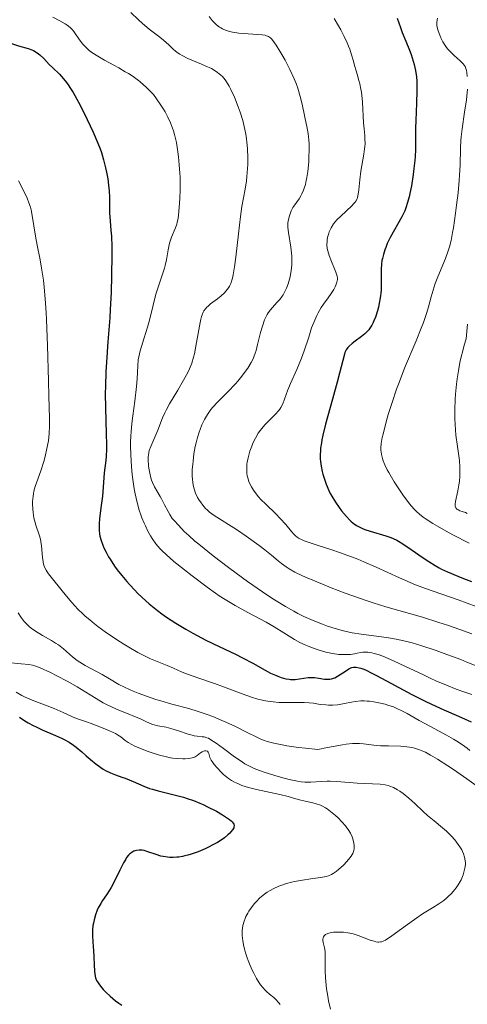
# Model space of a CAD drawing. Units: metres. Extents: x 680928 to 685461, y 4755873 to 4758961.
# Drawn here: x 683089 to 683158, y 4756789 to 4756942 of the extents above; entities that cross this region are included whole.
import ezdxf

# ---------------------------------------------------------------- set-up
doc = ezdxf.new("R2010")
doc.units = ezdxf.units.M
doc.header["$MEASUREMENT"] = 0
for name, color, linetype, lineweight in [('Carátula', 7, 'Continuous', 0), ('Elementos auxiliares', 7, 'Continuous', 0), ('Relieve y altimetría', 7, 'Continuous', 0)]:
    doc.layers.add(name, color=color, linetype=linetype, lineweight=lineweight)

msp = doc.modelspace()

# ---------------------------------------------------------------- linework, layer by layer
at = {"layer": 'Carátula', "color": 7, "linetype": 'Continuous', "lineweight": 0}
msp.add_3dface([(681007.78, 4755872.71), (685461.18, 4755992.13), (685381.56, 4758961.08), (680928.16, 4758841.65)], dxfattribs=at)
at = {"layer": 'Elementos auxiliares', "color": 250, "linetype": 'Continuous', "lineweight": 0}
msp.add_3dface([(681881.45, 4756289.9), (685281.34, 4756381.07), (685218.7, 4758694.51), (681819.94, 4758603.33)], dxfattribs=at)
at = {"layer": 'Relieve y altimetría', "color": 36, "linetype": 'Continuous', "lineweight": 30, "flags": 128}
for points, elevation in [([(683082.82, 4756942.13), (683083.14, 4756941.73), (683083.63, 4756940.99), (683083.96, 4756940.58), (683084.38, 4756940.14), (683084.64, 4756939.92), (683084.94, 4756939.69), (683085.61, 4756939.25), (683086.35, 4756938.82), (683086.86, 4756938.56), (683087.82, 4756938.13), (683088.75, 4756937.79), (683090.22, 4756937.38), (683090.79, 4756937.18), (683091.06, 4756937.06), (683091.46, 4756936.84), (683091.86, 4756936.57), (683092.06, 4756936.41), (683092.66, 4756935.83), (683093.51, 4756934.92), (683093.98, 4756934.44), (683095.08, 4756933.39), (683095.71, 4756932.68)], 1875), ([(683147.42, 4756942.11), (683147.91, 4756940.66), (683148.18, 4756939.88), (683148.74, 4756938.5), (683149.29, 4756937.14), (683149.55, 4756936.44), (683149.9, 4756935.42), (683150.04, 4756934.93), (683150.24, 4756933.96), (683150.37, 4756932.99), (683150.42, 4756932.31), (683150.43, 4756931.84), (683150.44, 4756930.82), (683150.38, 4756928.89), (683150.27, 4756926.23), (683150.24, 4756925.03), (683150.24, 4756923.52), (683150.24, 4756921.66), (683150.19, 4756920.61), (683150.14, 4756920.02), (683150, 4756918.75), (683149.88, 4756917.86), (683149.6, 4756916.11), (683149.37, 4756914.92), (683149.26, 4756914.4)], 1900), ([(683095.71, 4756932.68), (683096.17, 4756932.09), (683096.41, 4756931.76), (683096.79, 4756931.18), (683097.19, 4756930.54), (683098.02, 4756929.05), (683098.85, 4756927.45), (683099.37, 4756926.37), (683100.3, 4756924.41), (683101.04, 4756922.71), (683101.39, 4756921.8), (683101.59, 4756921.24), (683101.92, 4756920.12), (683102.22, 4756918.87), (683102.36, 4756918.2), (683102.55, 4756917.19), (683102.69, 4756916.19), (683102.74, 4756915.71), (683102.77, 4756915.24), (683102.81, 4756914.35), (683102.82, 4756912.69), (683102.85, 4756911.88), (683102.95, 4756910.61), (683103.06, 4756909.19), (683103.12, 4756908.3), (683103.17, 4756906.65), (683103.18, 4756905.31), (683103.14, 4756902.16), (683103.07, 4756899.56), (683102.95, 4756896.9), (683102.87, 4756895.59), (683102.6, 4756891.87), (683102.37, 4756888.76), (683102.28, 4756887.25), (683102.2, 4756884.99), (683102.18, 4756883.87), (683102.21, 4756881.66), (683102.34, 4756877.63), (683102.37, 4756875.98), (683102.36, 4756875.27), (683102.3, 4756874.06), (683102.21, 4756873.08), (683102.07, 4756872.01), (683102.01, 4756871.52), (683101.73, 4756867.96), (683101.56, 4756866.48), (683101.31, 4756864.51), (683101.23, 4756863.66), (683101.21, 4756863.28), (683101.21, 4756862.64), (683101.26, 4756862.1), (683101.33, 4756861.76), (683101.52, 4756861.09), (683101.8, 4756860.34), (683101.98, 4756859.93), (683102.3, 4756859.27), (683102.69, 4756858.56), (683102.92, 4756858.18), (683103.62, 4756857.11), (683104.03, 4756856.54), (683104.72, 4756855.65), (683105.5, 4756854.72), (683105.92, 4756854.24), (683106.74, 4756853.36), (683107.17, 4756852.92), (683107.87, 4756852.25), (683109, 4756851.23), (683110.26, 4756850.21), (683110.93, 4756849.71), (683111.64, 4756849.21), (683113.13, 4756848.23), (683114.68, 4756847.3), (683115.72, 4756846.71), (683117.74, 4756845.64), (683119.83, 4756844.61), (683122.33, 4756843.43), (683123.46, 4756842.87), (683125.04, 4756842.03), (683126.93, 4756840.97), (683127.8, 4756840.51), (683128.54, 4756840.17), (683128.89, 4756840.02), (683129.41, 4756839.84), (683130.16, 4756839.63), (683130.65, 4756839.55), (683130.89, 4756839.53), (683131.24, 4756839.52), (683131.59, 4756839.53), (683132.27, 4756839.61), (683133.61, 4756839.82), (683134.05, 4756839.85), (683134.27, 4756839.84), (683134.6, 4756839.82), (683135.25, 4756839.72), (683136.12, 4756839.58), (683136.56, 4756839.55), (683136.99, 4756839.58), (683137.2, 4756839.62), (683137.52, 4756839.72), (683137.74, 4756839.8), (683138.16, 4756840.02)], 1875), ([(683149.26, 4756914.4), (683149.01, 4756913.48), (683148.75, 4756912.69), (683148.56, 4756912.2), (683148.12, 4756911.28), (683146.32, 4756908.09), (683145.86, 4756907.13), (683145.62, 4756906.54), (683145.49, 4756906.16), (683145.27, 4756905.46), (683145.1, 4756904.81), (683145.04, 4756904.49), (683144.97, 4756903.98), (683144.92, 4756903.1), (683144.94, 4756900.78), (683144.91, 4756899.9), (683144.87, 4756899.46), (683144.82, 4756899.01), (683144.68, 4756898.12), (683144.49, 4756897.25), (683144.35, 4756896.7), (683144.03, 4756895.7), (683143.8, 4756895.13), (683143.68, 4756894.87), (683143.49, 4756894.5), (683143.17, 4756894), (683142.99, 4756893.77), (683142.59, 4756893.33), (683142.37, 4756893.12), (683141.88, 4756892.72), (683140.89, 4756891.97), (683140.44, 4756891.64), (683139.96, 4756891.22), (683139.77, 4756891), (683139.52, 4756890.64), (683139.31, 4756890.22), (683139.22, 4756889.97), (683138.96, 4756889.02), (683138.49, 4756887.04), (683138.12, 4756885.64), (683137.38, 4756882.98), (683136.32, 4756879.13), (683135.9, 4756877.42), (683135.74, 4756876.68), (683135.66, 4756876.23), (683135.54, 4756875.41), (683135.5, 4756875.04), (683135.47, 4756874.37), (683135.48, 4756873.75), (683135.51, 4756873.35), (683135.62, 4756872.58), (683135.79, 4756871.78), (683135.89, 4756871.37), (683136.07, 4756870.74), (683136.4, 4756869.8), (683136.81, 4756868.85), (683137.04, 4756868.39), (683137.29, 4756867.93), (683137.83, 4756867.04), (683138.41, 4756866.2), (683138.8, 4756865.69), (683139.56, 4756864.78), (683140.02, 4756864.29), (683140.24, 4756864.07), (683140.57, 4756863.78), (683141.1, 4756863.39), (683141.7, 4756863.07), (683142.04, 4756862.92), (683142.41, 4756862.78), (683143.21, 4756862.51), (683145.62, 4756861.82), (683146.43, 4756861.56), (683146.79, 4756861.41), (683147.34, 4756861.14), (683147.63, 4756860.98), (683148.3, 4756860.56), (683149.57, 4756859.7), (683151.43, 4756858.41), (683152.28, 4756857.84), (683153.3, 4756857.19), (683153.9, 4756856.86), (683154.29, 4756856.65), (683155.17, 4756856.24), (683156.81, 4756855.54), (683157.69, 4756855.18), (683158.89, 4756854.73)], 1900), ([(683138.16, 4756840.02), (683138.57, 4756840.28), (683139.37, 4756840.82), (683139.92, 4756841.16), (683140.23, 4756841.31), (683140.39, 4756841.36), (683140.63, 4756841.41), (683141.03, 4756841.42), (683141.5, 4756841.34), (683141.77, 4756841.26), (683142.23, 4756841.1), (683142.57, 4756840.95), (683143.38, 4756840.57), (683144.09, 4756840.2), (683145.76, 4756839.3), (683148.33, 4756837.9), (683149.69, 4756837.17), (683151.73, 4756836.14), (683152.72, 4756835.67), (683154.61, 4756834.82), (683156.9, 4756833.84), (683157.92, 4756833.38), (683158.84, 4756832.93)], 1875), ([(683088.87, 4756833.67), (683089.73, 4756833.11)], 1850), ([(683089.73, 4756833.11), (683090.21, 4756832.82), (683091, 4756832.38), (683091.45, 4756832.16), (683092.42, 4756831.72), (683094.45, 4756830.85), (683095.39, 4756830.42), (683095.81, 4756830.21), (683096.56, 4756829.79), (683097.24, 4756829.34), (683097.67, 4756829.02), (683098.54, 4756828.31), (683099.23, 4756827.7), (683100.2, 4756826.84), (683100.71, 4756826.42), (683101.47, 4756825.85), (683101.85, 4756825.6), (683102.23, 4756825.39), (683102.98, 4756825.03), (683103.74, 4756824.75), (683104.76, 4756824.39), (683105.28, 4756824.2), (683106.49, 4756823.69), (683108.17, 4756822.96), (683109.04, 4756822.63), (683109.48, 4756822.49), (683110.36, 4756822.24), (683113.07, 4756821.59), (683114.28, 4756821.25), (683114.89, 4756821.06), (683115.84, 4756820.73), (683116.82, 4756820.33), (683117.32, 4756820.11), (683118.01, 4756819.78), (683119.39, 4756819.08), (683120.33, 4756818.54), (683121.12, 4756818.03), (683121.43, 4756817.8), (683121.68, 4756817.59), (683121.82, 4756817.46), (683122.01, 4756817.21), (683122.07, 4756817.1), (683122.13, 4756816.88), (683122.12, 4756816.66), (683122.07, 4756816.52), (683121.9, 4756816.22), (683121.64, 4756815.88), (683121.48, 4756815.7), (683121.19, 4756815.42), (683120.65, 4756814.97), (683119.97, 4756814.49), (683119.57, 4756814.24), (683118.97, 4756813.91), (683118.09, 4756813.47), (683117.63, 4756813.25), (683116.55, 4756812.8), (683115.48, 4756812.43), (683114.97, 4756812.27), (683114.48, 4756812.15), (683114.16, 4756812.08), (683113.56, 4756811.98), (683113.27, 4756811.94), (683112.71, 4756811.91), (683112.18, 4756811.92), (683111.83, 4756811.95), (683111.16, 4756812.05), (683110.79, 4756812.14), (683110.08, 4756812.35), (683108.76, 4756812.81), (683108.19, 4756812.97), (683107.92, 4756813.02), (683107.45, 4756813.04), (683107.02, 4756813), (683106.77, 4756812.93), (683106.61, 4756812.87), (683106.33, 4756812.73), (683106.07, 4756812.55), (683105.94, 4756812.45), (683105.76, 4756812.26), (683105.48, 4756811.9), (683105.34, 4756811.67), (683105.02, 4756811.09), (683104.45, 4756809.92), (683103.57, 4756808.11), (683103.09, 4756807.24), (683102.85, 4756806.84), (683102.37, 4756806.12), (683101.76, 4756805.23), (683101.48, 4756804.79), (683101.1, 4756804.11), (683100.94, 4756803.75), (683100.65, 4756803), (683100.44, 4756802.22), (683100.33, 4756801.7), (683100.27, 4756801.35), (683100.2, 4756800.68), (683100.19, 4756800.32), (683100.19, 4756799.63), (683100.23, 4756798.95), (683100.32, 4756798.02), (683100.36, 4756797.53)], 1850), ([(683100.36, 4756797.53), (683100.52, 4756794.21), (683100.61, 4756793.52), (683100.68, 4756793.22), (683100.84, 4756792.81), (683100.96, 4756792.6), (683101.26, 4756792.15), (683101.64, 4756791.68), (683101.86, 4756791.43), (683102.25, 4756791.03), (683102.95, 4756790.38), (683103.78, 4756789.69), (683104.26, 4756789.33), (683104.77, 4756788.98)], 1850)]:
    msp.add_lwpolyline(points, dxfattribs=dict(at, elevation=elevation))
at = {"layer": 'Relieve y altimetría', "color": 36, "linetype": 'Continuous', "lineweight": 0, "flags": 128}
for points, elevation in [([(683094.04, 4756942.23), (683095.14, 4756941.66), (683095.96, 4756941.2), (683096.27, 4756941.01), (683096.75, 4756940.65), (683096.99, 4756940.41), (683097.14, 4756940.24), (683097.42, 4756939.86), (683098.19, 4756938.73), (683098.7, 4756938.08), (683099.11, 4756937.64), (683099.33, 4756937.42), (683099.7, 4756937.1), (683100.11, 4756936.78), (683101.04, 4756936.18), (683102.06, 4756935.58), (683103.53, 4756934.79), (683104.28, 4756934.37), (683105.27, 4756933.79), (683105.76, 4756933.49), (683106.48, 4756933.02), (683107.52, 4756932.26), (683108.17, 4756931.72), (683108.48, 4756931.44), (683108.93, 4756931), (683109.36, 4756930.55), (683109.63, 4756930.24), (683110.13, 4756929.59), (683110.81, 4756928.61), (683111.21, 4756927.96), (683111.46, 4756927.54), (683111.89, 4756926.72), (683112.29, 4756925.86), (683112.45, 4756925.44), (683112.74, 4756924.61), (683112.91, 4756924.04), (683113.19, 4756922.81), (683113.42, 4756921.37), (683113.52, 4756920.59), (683113.65, 4756919.36), (683113.73, 4756918.06), (683113.76, 4756917.41), (683113.77, 4756916.74), (683113.76, 4756915.43), (683113.72, 4756914.18), (683113.68, 4756913.41), (683113.58, 4756912.08), (683113.45, 4756911), (683113.34, 4756910.47), (683113.25, 4756910.16), (683113.04, 4756909.58), (683112.85, 4756909.13), (683112.57, 4756908.47), (683112.42, 4756908.11), (683112.23, 4756907.52), (683112.14, 4756907.21), (683111.94, 4756906.18), (683111.67, 4756904.61), (683111.47, 4756903.75), (683111.34, 4756903.3), (683111.05, 4756902.37), (683110.36, 4756900.35), (683110.03, 4756899.27), (683109.58, 4756897.58), (683109.02, 4756895.27), (683108.71, 4756894.14), (683108.21, 4756892.51), (683107.77, 4756891.15), (683107.59, 4756890.49)], 1880), ([(683106.14, 4756942.98), (683107.34, 4756941.82), (683107.94, 4756941.27), (683109, 4756940.37), (683109.6, 4756939.9), (683110.61, 4756939.15), (683111.22, 4756938.66), (683112, 4756937.93), (683112.68, 4756937.28), (683113.06, 4756936.96), (683113.48, 4756936.65), (683113.72, 4756936.5), (683114.1, 4756936.28), (683114.95, 4756935.86), (683115.87, 4756935.46), (683117.08, 4756934.96), (683117.64, 4756934.72), (683118.61, 4756934.27), (683119.03, 4756934.04)], 1885), ([(683118.25, 4756942.33), (683118.72, 4756941.74), (683118.98, 4756941.46), (683119.4, 4756941.07), (683119.86, 4756940.72), (683120.1, 4756940.57), (683120.35, 4756940.43), (683120.89, 4756940.2), (683121.47, 4756940.02), (683121.9, 4756939.92), (683122.86, 4756939.78), (683126.46, 4756939.51), (683126.96, 4756939.43), (683127.18, 4756939.37), (683127.48, 4756939.23), (683127.77, 4756939.02), (683127.91, 4756938.88), (683128.14, 4756938.62), (683128.66, 4756937.89), (683129.23, 4756936.97), (683129.55, 4756936.44), (683130.03, 4756935.56), (683130.77, 4756934.13), (683131.44, 4756932.67), (683131.73, 4756931.95), (683131.99, 4756931.26), (683132.39, 4756929.95), (683132.69, 4756928.76), (683133.11, 4756926.73), (683133.46, 4756925.05), (683133.61, 4756924.18), (683133.71, 4756923.17), (683133.74, 4756922.59), (683133.75, 4756921.42), (683133.73, 4756920.78), (683133.69, 4756919.79), (683133.55, 4756918.3), (683133.41, 4756917.36), (683133.32, 4756916.91), (683133.18, 4756916.3), (683133.01, 4756915.74), (683132.89, 4756915.41), (683132.63, 4756914.82), (683132.49, 4756914.55), (683132.2, 4756914.08), (683131.41, 4756912.95), (683131.25, 4756912.7), (683130.99, 4756912.2), (683130.8, 4756911.73), (683130.7, 4756911.43), (683130.56, 4756910.86), (683130.47, 4756910.34), (683130.45, 4756910.07), (683130.45, 4756909.64), (683130.54, 4756908.84), (683130.94, 4756906.55), (683131.04, 4756905.65), (683131.07, 4756905.19), (683131.08, 4756904.73), (683131.06, 4756903.81), (683130.97, 4756902.9), (683130.88, 4756902.32), (683130.81, 4756901.95), (683130.63, 4756901.25), (683130.52, 4756900.88), (683130.27, 4756900.2), (683129.96, 4756899.59), (683129.73, 4756899.2), (683129.57, 4756898.96), (683129.2, 4756898.48), (683128.74, 4756897.97), (683128.08, 4756897.24), (683127.75, 4756896.83), (683127.43, 4756896.38), (683127.28, 4756896.13), (683127.07, 4756895.73)], 1890), ([(683137.63, 4756942.06), (683138.3, 4756940.92), (683138.65, 4756940.28), (683139.17, 4756939.27), (683139.65, 4756938.25), (683139.86, 4756937.76), (683140.04, 4756937.29), (683140.34, 4756936.41), (683140.58, 4756935.59), (683140.84, 4756934.57), (683140.97, 4756934.09), (683141.18, 4756933.39), (683141.47, 4756932.43), (683141.6, 4756931.92), (683141.78, 4756931.09), (683141.85, 4756930.63), (683141.92, 4756930.14), (683142.01, 4756929.08), (683142.2, 4756925.87), (683142.28, 4756924.95), (683142.38, 4756923.87), (683142.41, 4756923.36), (683142.42, 4756922.6), (683142.4, 4756922.21), (683142.36, 4756921.81), (683142.25, 4756920.99), (683141.94, 4756919.26), (683141.79, 4756918.37), (683141.62, 4756917.04), (683141.45, 4756915.44), (683141.37, 4756914.8), (683141.27, 4756914.3), (683141.2, 4756914.09), (683141.02, 4756913.71), (683140.85, 4756913.48), (683140.71, 4756913.32), (683140.37, 4756912.97), (683138.65, 4756911.4), (683138.06, 4756910.79), (683137.8, 4756910.48), (683137.56, 4756910.17), (683137.17, 4756909.55), (683136.88, 4756908.94), (683136.74, 4756908.54), (683136.66, 4756908.27), (683136.56, 4756907.76), (683136.53, 4756907.48), (683136.51, 4756906.93), (683136.57, 4756906.39), (683136.64, 4756906.02), (683136.86, 4756905.26), (683137.2, 4756904.36), (683137.7, 4756903.19), (683137.9, 4756902.69), (683138.09, 4756902.1), (683138.14, 4756901.77), (683138.14, 4756901.57), (683138.07, 4756901.16), (683137.9, 4756900.69), (683137.79, 4756900.43), (683137.58, 4756900.02), (683137.18, 4756899.38), (683136.7, 4756898.71), (683135.99, 4756897.73), (683135.63, 4756897.2), (683135.16, 4756896.4), (683134.94, 4756895.97), (683134.62, 4756895.26)], 1895), ([(683153.66, 4756942.1), (683153.59, 4756941.84), (683153.52, 4756941.38), (683153.53, 4756940.97), (683153.58, 4756940.71), (683153.74, 4756940.13), (683154, 4756939.43), (683154.16, 4756939.05), (683154.46, 4756938.44), (683154.82, 4756937.85), (683155.03, 4756937.56), (683155.26, 4756937.28), (683155.74, 4756936.75), (683156.25, 4756936.28), (683157.17, 4756935.48), (683157.62, 4756935.03)], 1905), ([(683157.62, 4756935.03), (683157.8, 4756934.81), (683157.94, 4756934.57), (683158, 4756934.43), (683158.14, 4756933.95), (683158.2, 4756933.66), (683158.26, 4756933.04)], 1905), ([(683119.03, 4756934.04), (683119.59, 4756933.68), (683120.09, 4756933.27), (683120.32, 4756933.04), (683120.76, 4756932.51), (683120.97, 4756932.22), (683121.38, 4756931.55), (683121.65, 4756931.03), (683122.21, 4756929.82), (683122.79, 4756928.35), (683123.08, 4756927.53), (683123.48, 4756926.21), (683123.71, 4756925.28), (683123.81, 4756924.81), (683123.95, 4756924.08), (683124.06, 4756923.35), (683124.12, 4756922.86), (683124.21, 4756921.87), (683124.26, 4756920.39), (683124.25, 4756919.41), (683124.22, 4756918.78), (683124.13, 4756917.55), (683124.05, 4756916.88), (683123.85, 4756915.59), (683123.36, 4756912.88), (683123.12, 4756911.32), (683122.8, 4756908.65), (683122.42, 4756905.03), (683122.22, 4756903.5), (683122.01, 4756902.28), (683121.89, 4756901.78), (683121.81, 4756901.48), (683121.62, 4756900.96), (683121.41, 4756900.52), (683121.25, 4756900.25), (683120.88, 4756899.77), (683120.64, 4756899.51), (683120.12, 4756899.03), (683119.56, 4756898.57), (683118.49, 4756897.76), (683118.1, 4756897.44), (683117.92, 4756897.28), (683117.68, 4756897), (683117.47, 4756896.69), (683117.37, 4756896.5), (683117.19, 4756896.08), (683117.1, 4756895.83), (683116.98, 4756895.4), (683116.87, 4756894.91), (683116.65, 4756893.77), (683116.22, 4756891.23), (683115.98, 4756890.04), (683115.86, 4756889.51), (683115.57, 4756888.56), (683115.22, 4756887.7), (683114.95, 4756887.14), (683114.31, 4756885.96), (683113.4, 4756884.41), (683112.15, 4756882.26), (683111.63, 4756881.29), (683111.41, 4756880.86), (683111.06, 4756880.09), (683110.34, 4756878.21), (683109.22, 4756875.63), (683109, 4756875.03), (683108.93, 4756874.75), (683108.86, 4756874.31), (683108.84, 4756874.08), (683108.83, 4756873.56), (683108.88, 4756872.73), (683108.93, 4756872.27), (683109.06, 4756871.54), (683109.24, 4756870.81), (683109.36, 4756870.44), (683109.5, 4756870.09), (683109.82, 4756869.41), (683110.18, 4756868.76), (683110.66, 4756867.92), (683110.9, 4756867.52), (683111.36, 4756866.63), (683111.9, 4756865.55), (683112.16, 4756865.09), (683112.56, 4756864.5), (683112.85, 4756864.16), (683113.51, 4756863.44), (683114.41, 4756862.49), (683115.11, 4756861.83), (683116.06, 4756860.99), (683116.65, 4756860.49), (683118.91, 4756858.69), (683121.27, 4756856.89), (683122.48, 4756855.99), (683124.22, 4756854.72), (683126.52, 4756853.12), (683127.84, 4756852.25), (683128.65, 4756851.74), (683130.1, 4756850.85), (683131.4, 4756850.1), (683132.02, 4756849.77), (683132.94, 4756849.31), (683134.38, 4756848.65)], 1885), ([(683158.27, 4756931.09), (683158.18, 4756929.99), (683158.12, 4756929.4), (683157.85, 4756927.53), (683157.46, 4756924.95), (683157.32, 4756923.7), (683157.27, 4756923.1), (683157.21, 4756921.91), (683157.15, 4756919.31), (683157.07, 4756917.76), (683157, 4756916.89), (683156.83, 4756915.02), (683156.61, 4756913.09), (683156.45, 4756911.83), (683156.11, 4756909.56), (683155.99, 4756908.84), (683155.75, 4756907.62), (683155.49, 4756906.61), (683155.31, 4756906), (683154.88, 4756904.84), (683153.69, 4756901.97), (683153.31, 4756900.95), (683153.14, 4756900.44), (683152.69, 4756898.88), (683152.26, 4756897.32), (683151.99, 4756896.42), (683151.46, 4756894.88), (683151.12, 4756894), (683150.34, 4756892.07), (683148.55, 4756887.79), (683147.69, 4756885.6), (683147.3, 4756884.53), (683146.6, 4756882.49), (683146.01, 4756880.61), (683145.69, 4756879.48), (683145.22, 4756877.59), (683145.09, 4756877.03), (683144.94, 4756876.12), (683144.88, 4756875.43), (683144.88, 4756875.06), (683144.9, 4756874.84), (683144.96, 4756874.43), (683145.1, 4756873.8), (683145.22, 4756873.44), (683145.47, 4756872.82), (683145.85, 4756872.06), (683146.09, 4756871.6), (683146.93, 4756870.17), (683147.44, 4756869.38), (683148.26, 4756868.16), (683149.13, 4756866.99), (683149.57, 4756866.46), (683150.1, 4756865.87), (683150.39, 4756865.58), (683150.86, 4756865.16), (683151.43, 4756864.71), (683151.75, 4756864.48), (683152.94, 4756863.72), (683153.67, 4756863.28), (683154.98, 4756862.54), (683156.02, 4756861.98), (683158.53, 4756860.67)], 1905), ([(683088.76, 4756916.85), (683089.92, 4756914.52), (683090.08, 4756914.16), (683090.35, 4756913.46), (683090.57, 4756912.79), (683090.69, 4756912.35), (683090.87, 4756911.49), (683091.38, 4756908.29), (683091.65, 4756906.88), (683092.1, 4756904.63)], 1870), ([(683092.1, 4756904.63), (683092.32, 4756903.34), (683092.59, 4756901.43), (683092.72, 4756900.36), (683092.88, 4756898.55), (683093.02, 4756896.45), (683093.08, 4756895.28), (683093.22, 4756891.3), (683093.36, 4756885.82), (683093.42, 4756883.47), (683093.54, 4756880.07), (683093.55, 4756878.82), (683093.5, 4756877.68), (683093.44, 4756877.12), (683093.36, 4756876.53), (683093.14, 4756875.32), (683092.85, 4756874.11), (683092.64, 4756873.33), (683092.2, 4756871.89), (683091.33, 4756869.43), (683091.13, 4756868.71), (683091.05, 4756868.33), (683090.99, 4756867.94), (683090.92, 4756867.13), (683090.91, 4756866.75), (683090.94, 4756866), (683090.99, 4756865.44), (683091.13, 4756864.61), (683091.22, 4756864.21), (683091.44, 4756863.44), (683091.92, 4756861.98), (683092.12, 4756861.28), (683092.19, 4756860.94), (683092.3, 4756860.27), (683092.46, 4756858.45), (683092.56, 4756857.75), (683092.63, 4756857.43), (683092.79, 4756856.94), (683093.03, 4756856.45), (683093.18, 4756856.2), (683093.36, 4756855.93), (683093.79, 4756855.37), (683095.51, 4756853.29), (683096.45, 4756852.12), (683096.99, 4756851.48), (683097.93, 4756850.45), (683098.68, 4756849.71), (683099.09, 4756849.33), (683099.77, 4756848.75), (683100.51, 4756848.15), (683101.04, 4756847.74), (683102.16, 4756846.92), (683103.92, 4756845.73), (683105.08, 4756844.99), (683105.84, 4756844.53), (683107.24, 4756843.72), (683107.95, 4756843.35), (683109.18, 4756842.74), (683110.2, 4756842.3), (683111.78, 4756841.67), (683112.73, 4756841.25), (683114.07, 4756840.65), (683114.92, 4756840.32), (683116.51, 4756839.76), (683119.1, 4756838.89), (683120.51, 4756838.38), (683123.39, 4756837.28), (683124.84, 4756836.77), (683125.8, 4756836.49), (683126.28, 4756836.36), (683127, 4756836.21), (683127.7, 4756836.09), (683128.17, 4756836.03), (683129.08, 4756835.96), (683130.37, 4756835.93), (683131.91, 4756835.95), (683132.57, 4756835.95), (683133.01, 4756835.94), (683133.78, 4756835.9), (683134.43, 4756835.82), (683135.2, 4756835.71), (683135.58, 4756835.65), (683136.37, 4756835.57), (683136.78, 4756835.55), (683137.44, 4756835.56), (683138.13, 4756835.61), (683138.49, 4756835.66), (683139.24, 4756835.79), (683140.31, 4756836.01), (683140.88, 4756836.1), (683141.79, 4756836.19), (683142.27, 4756836.2), (683142.76, 4756836.18), (683143.1, 4756836.15), (683143.79, 4756836.07), (683144.84, 4756835.86), (683145.52, 4756835.68), (683145.97, 4756835.55), (683146.81, 4756835.26), (683147.26, 4756835.07), (683148.1, 4756834.68)], 1870), ([(683127.07, 4756895.73), (683126.87, 4756895.3), (683126.52, 4756894.34), (683126.23, 4756893.34), (683125.78, 4756891.47), (683125.53, 4756890.52), (683125.41, 4756890.11), (683125.2, 4756889.55), (683125.07, 4756889.27), (683124.78, 4756888.69), (683124.24, 4756887.81), (683123.92, 4756887.33), (683123.35, 4756886.57), (683122.7, 4756885.78), (683122.34, 4756885.38), (683121.16, 4756884.16), (683119.56, 4756882.55), (683118.85, 4756881.76), (683118.54, 4756881.37), (683117.99, 4756880.62), (683117.54, 4756879.86), (683117.29, 4756879.35), (683117.14, 4756879.01), (683116.86, 4756878.31), (683116.72, 4756877.9), (683116.47, 4756877.07), (683116.25, 4756876.21), (683116.13, 4756875.64), (683115.92, 4756874.5), (683115.77, 4756873.38), (683115.72, 4756872.85), (683115.66, 4756872.07), (683115.66, 4756870.99), (683115.68, 4756870.66), (683115.74, 4756870.04), (683115.85, 4756869.47), (683115.93, 4756869.11), (683116.16, 4756868.44), (683116.48, 4756867.75), (683116.73, 4756867.33), (683116.91, 4756867.05), (683117.29, 4756866.54), (683117.71, 4756866.06), (683117.94, 4756865.83), (683118.34, 4756865.48), (683119.07, 4756864.94), (683122.5, 4756862.79), (683124.03, 4756861.76), (683126.04, 4756860.31), (683126.9, 4756859.65), (683127.92, 4756858.81), (683128.97, 4756857.92), (683129.46, 4756857.51), (683130.22, 4756856.97), (683130.69, 4756856.67), (683131.57, 4756856.18), (683132.75, 4756855.61), (683133.46, 4756855.28), (683135.83, 4756854.28), (683137.19, 4756853.74), (683139.35, 4756852.91), (683141.55, 4756852.12), (683142.62, 4756851.75), (683143.66, 4756851.41), (683145.64, 4756850.8), (683151.3, 4756849.16), (683153.87, 4756848.37), (683155.17, 4756847.94), (683157.1, 4756847.27), (683158.98, 4756846.59)], 1890), ([(683134.62, 4756895.26), (683134.15, 4756894.04), (683133.69, 4756892.63), (683133, 4756890.49), (683132.58, 4756889.36), (683131.86, 4756887.62), (683130.88, 4756885.42), (683130.48, 4756884.46), (683129.67, 4756882.27), (683129.38, 4756881.7), (683129.21, 4756881.44), (683129.01, 4756881.17), (683128.54, 4756880.66), (683127.44, 4756879.6), (683126.89, 4756879.03), (683126.43, 4756878.47), (683126.21, 4756878.17), (683125.89, 4756877.71), (683125.46, 4756876.96), (683125.06, 4756876.15), (683124.88, 4756875.72), (683124.59, 4756874.92), (683124.46, 4756874.51), (683124.3, 4756873.88), (683124.18, 4756873.24), (683124.13, 4756872.93), (683124.09, 4756872.3), (683124.09, 4756871.99), (683124.12, 4756871.54), (683124.18, 4756871.09), (683124.25, 4756870.8), (683124.43, 4756870.24), (683124.54, 4756869.96), (683124.81, 4756869.42), (683125.14, 4756868.89), (683125.38, 4756868.54), (683125.94, 4756867.85), (683126.29, 4756867.46), (683127.03, 4756866.69), (683128.58, 4756865.2), (683129.28, 4756864.51), (683130.16, 4756863.55), (683131.04, 4756862.48), (683131.4, 4756862.06), (683131.7, 4756861.76), (683131.85, 4756861.63), (683132.12, 4756861.44), (683132.66, 4756861.17), (683133.01, 4756861.02), (683133.92, 4756860.69), (683135.18, 4756860.29), (683137.29, 4756859.61), (683138.47, 4756859.21), (683140.34, 4756858.54), (683141.29, 4756858.17), (683142.24, 4756857.78), (683144.12, 4756856.95), (683147.74, 4756855.28), (683149.42, 4756854.54), (683150.23, 4756854.21), (683151.79, 4756853.62), (683156.84, 4756851.88), (683159.64, 4756850.86)], 1895), ([(683158.3, 4756894.63), (683158.11, 4756892.35), (683157.79, 4756891.35), (683157.6, 4756890.69), (683157.27, 4756889.36), (683157.13, 4756888.7), (683156.88, 4756887.4), (683156.69, 4756886.13), (683156.58, 4756885.31), (683156.43, 4756883.75), (683156.38, 4756882.93), (683156.32, 4756881.39), (683156.33, 4756879.98), (683156.37, 4756879.09), (683156.51, 4756877.42), (683156.74, 4756875.65), (683157.03, 4756873.46), (683157.11, 4756872.46), (683157.12, 4756871.98), (683157.1, 4756871.07), (683157.03, 4756870.24), (683156.96, 4756869.71), (683156.78, 4756868.77), (683156.41, 4756867.12), (683156.36, 4756866.72), (683156.36, 4756866.55), (683156.39, 4756866.4), (683156.49, 4756866.15), (683156.66, 4756865.96), (683156.79, 4756865.86), (683157.1, 4756865.7), (683157.46, 4756865.58), (683157.97, 4756865.4), (683158.26, 4756865.28)], 1910), ([(683107.59, 4756890.49), (683107.37, 4756889.55), (683107.3, 4756889.09), (683107.22, 4756888.18), (683107.13, 4756886.16), (683107.03, 4756884.94), (683106.74, 4756882.71), (683106.43, 4756880.42), (683106.29, 4756879.2), (683106.18, 4756877.94), (683106.15, 4756877.3), (683106.11, 4756876.34), (683106.11, 4756875.69), (683106.12, 4756874.41), (683106.23, 4756872.52), (683106.34, 4756871.32), (683106.43, 4756870.54), (683106.65, 4756869.09), (683106.79, 4756868.33), (683107.1, 4756866.96), (683107.45, 4756865.76), (683107.69, 4756865.04), (683107.86, 4756864.59), (683108.2, 4756863.76), (683108.39, 4756863.33), (683108.78, 4756862.53), (683109.18, 4756861.82), (683109.45, 4756861.38), (683110.02, 4756860.58), (683110.63, 4756859.85), (683110.98, 4756859.48), (683111.6, 4756858.89), (683112.81, 4756857.84), (683114.43, 4756856.54), (683115.64, 4756855.6), (683117.96, 4756853.84), (683119.24, 4756852.91), (683119.83, 4756852.51), (683120.73, 4756851.93), (683122.3, 4756851.01), (683124.26, 4756849.93), (683127.08, 4756848.39), (683128.35, 4756847.68), (683129.86, 4756846.75), (683131.51, 4756845.73), (683132.34, 4756845.27), (683133.16, 4756844.88), (683133.6, 4756844.69), (683134.27, 4756844.42), (683135.32, 4756844.05), (683136.37, 4756843.75), (683136.88, 4756843.64), (683137.39, 4756843.54), (683138.35, 4756843.42), (683139.25, 4756843.38), (683139.8, 4756843.4), (683140.15, 4756843.42), (683140.79, 4756843.51), (683141.22, 4756843.6), (683141.78, 4756843.71), (683142.08, 4756843.75), (683142.57, 4756843.76), (683142.84, 4756843.74), (683143.47, 4756843.64), (683143.83, 4756843.56), (683144.45, 4756843.37), (683145.16, 4756843.11), (683146.81, 4756842.41), (683148.67, 4756841.55), (683151.25, 4756840.33), (683152.5, 4756839.74), (683153.39, 4756839.33), (683155.05, 4756838.62), (683156.54, 4756838.02), (683157.43, 4756837.69), (683158.95, 4756837.17)], 1880), ([(683088.66, 4756849.86), (683089.13, 4756849.15), (683089.64, 4756848.49), (683089.93, 4756848.18), (683090.38, 4756847.75), (683090.71, 4756847.48), (683091.39, 4756847), (683092.46, 4756846.34), (683093.85, 4756845.56), (683094.48, 4756845.17), (683094.92, 4756844.87), (683095.69, 4756844.27), (683097.09, 4756843.05), (683097.82, 4756842.47), (683098.22, 4756842.2), (683099.08, 4756841.68), (683101.69, 4756840.28), (683102.81, 4756839.63), (683104.28, 4756838.76), (683105.14, 4756838.31), (683106.01, 4756837.9), (683106.49, 4756837.7), (683107.27, 4756837.38), (683108.56, 4756836.91), (683110.02, 4756836.43), (683110.81, 4756836.19), (683112.5, 4756835.71), (683114.9, 4756835.05), (683116.13, 4756834.69), (683117.94, 4756834.1), (683118.83, 4756833.78), (683119.68, 4756833.43), (683121.31, 4756832.7), (683122.34, 4756832.21), (683124.25, 4756831.24), (683125.55, 4756830.6), (683126.29, 4756830.28), (683126.67, 4756830.13), (683127.26, 4756829.92), (683128.29, 4756829.63), (683129.56, 4756829.37), (683130.31, 4756829.24), (683132.13, 4756828.99), (683133.21, 4756828.87), (683135.09, 4756828.68), (683136.61, 4756828.98), (683137.48, 4756829.15), (683138.93, 4756829.39), (683139.52, 4756829.47), (683140.48, 4756829.57), (683141.2, 4756829.6), (683141.58, 4756829.59), (683142.18, 4756829.55), (683143.01, 4756829.43), (683144.12, 4756829.29), (683144.8, 4756829.24), (683146.08, 4756829.21), (683147.99, 4756829.16), (683148.9, 4756829.09), (683149.71, 4756828.96), (683150.1, 4756828.87), (683150.87, 4756828.62)], 1865), ([(683134.38, 4756848.65), (683135.81, 4756848.08), (683136.58, 4756847.8), (683137.79, 4756847.41), (683139.07, 4756847.06), (683139.74, 4756846.91), (683140.42, 4756846.77), (683141.8, 4756846.54), (683145.75, 4756846.01), (683147.25, 4756845.77), (683147.98, 4756845.62), (683149.11, 4756845.35), (683149.71, 4756845.18), (683151.05, 4756844.78), (683153.42, 4756843.99), (683155.1, 4756843.4), (683157.24, 4756842.6), (683158.18, 4756842.23), (683159.89, 4756841.53)], 1885), ([(683087.62, 4756842.08), (683089.17, 4756841.96), (683090.34, 4756841.84), (683090.93, 4756841.72), (683091.29, 4756841.62), (683092.08, 4756841.32), (683093.71, 4756840.59), (683094.69, 4756840.11), (683096.25, 4756839.28), (683097.83, 4756838.36), (683099.85, 4756837.12), (683100.76, 4756836.56), (683101.86, 4756835.92), (683102.37, 4756835.65), (683103.12, 4756835.27), (683104.26, 4756834.75), (683105.46, 4756834.27), (683106.99, 4756833.68), (683107.62, 4756833.41), (683108.35, 4756833.06), (683109.13, 4756832.68), (683109.55, 4756832.53), (683110.34, 4756832.35), (683111.63, 4756832.1), (683112.36, 4756831.92), (683113.52, 4756831.56), (683115.02, 4756831.06), (683115.66, 4756830.87), (683115.94, 4756830.8), (683116.43, 4756830.71), (683117.19, 4756830.64), (683117.5, 4756830.6), (683117.92, 4756830.49), (683118.15, 4756830.4), (683118.55, 4756830.18), (683119.36, 4756829.64), (683120.49, 4756828.81), (683122.22, 4756827.53), (683123.06, 4756826.94), (683123.82, 4756826.45), (683124.19, 4756826.24), (683124.95, 4756825.86), (683125.5, 4756825.62), (683126.8, 4756825.14), (683128.43, 4756824.62), (683129.32, 4756824.36), (683130.68, 4756824.01), (683131.96, 4756823.74), (683132.55, 4756823.65), (683133.09, 4756823.59), (683133.42, 4756823.57), (683134.04, 4756823.57), (683136.57, 4756823.74), (683137.04, 4756823.75), (683138.05, 4756823.71), (683141.22, 4756823.46), (683144.79, 4756823.28), (683145.55, 4756823.18), (683145.99, 4756823.08), (683146.26, 4756822.98), (683146.83, 4756822.74), (683147.46, 4756822.39), (683147.8, 4756822.18), (683148.35, 4756821.81), (683149.22, 4756821.12), (683150.14, 4756820.28), (683151.44, 4756819.05), (683152.11, 4756818.44), (683153.12, 4756817.59), (683154.41, 4756816.53), (683155.02, 4756816.01), (683155.3, 4756815.74), (683155.83, 4756815.2), (683156.31, 4756814.66), (683156.6, 4756814.29), (683157.1, 4756813.57), (683157.39, 4756813.09), (683157.51, 4756812.85), (683157.67, 4756812.5), (683157.85, 4756811.96), (683157.95, 4756811.4), (683157.97, 4756811.11), (683157.97, 4756810.82), (683157.89, 4756810.23), (683157.75, 4756809.62), (683157.62, 4756809.23), (683157.52, 4756808.97), (683157.29, 4756808.46), (683157.15, 4756808.19), (683156.85, 4756807.68), (683156.52, 4756807.2), (683156.3, 4756806.9), (683155.82, 4756806.34), (683155.32, 4756805.84), (683155.06, 4756805.61), (683154.62, 4756805.26)], 1860), ([(683088.39, 4756837.55), (683089.26, 4756837.04), (683089.76, 4756836.79), (683090.84, 4756836.32), (683094.24, 4756835), (683095.65, 4756834.4), (683097.12, 4756833.73), (683097.72, 4756833.47), (683098.48, 4756833.19), (683099.43, 4756832.89), (683099.98, 4756832.71), (683100.93, 4756832.35), (683101.61, 4756832.08), (683102.85, 4756831.56), (683103.75, 4756831.13), (683104.09, 4756830.93), (683104.57, 4756830.6), (683105.26, 4756830.06), (683105.72, 4756829.75)], 1855), ([(683148.1, 4756834.68), (683148.93, 4756834.24), (683150.8, 4756833.18), (683152.55, 4756832.23), (683155.03, 4756830.89), (683156.15, 4756830.24), (683156.65, 4756829.94), (683157.53, 4756829.37), (683158.25, 4756828.85), (683158.67, 4756828.53)], 1870), ([(683105.72, 4756829.75), (683106.29, 4756829.42), (683106.63, 4756829.24), (683107.01, 4756829.07), (683107.87, 4756828.71), (683108.8, 4756828.37), (683109.42, 4756828.16), (683110.58, 4756827.79), (683111.65, 4756827.5), (683112.26, 4756827.37), (683112.64, 4756827.31), (683113.38, 4756827.24), (683114.17, 4756827.21), (683114.56, 4756827.22), (683115.13, 4756827.27), (683115.65, 4756827.36), (683115.88, 4756827.43), (683116.08, 4756827.51), (683116.43, 4756827.71), (683116.95, 4756828.13), (683117.18, 4756828.3), (683117.41, 4756828.42), (683117.57, 4756828.46), (683117.76, 4756828.47), (683118.01, 4756828.38), (683118.13, 4756828.24), (683118.21, 4756828.03), (683118.4, 4756827.42), (683118.59, 4756827.02), (683118.72, 4756826.79), (683119.07, 4756826.31), (683119.5, 4756825.8), (683120.16, 4756825.11), (683120.52, 4756824.78), (683121.02, 4756824.35), (683121.28, 4756824.15), (683121.71, 4756823.87), (683122.18, 4756823.6), (683122.44, 4756823.47), (683123.01, 4756823.22), (683123.32, 4756823.1), (683123.83, 4756822.93), (683124.39, 4756822.77), (683125.61, 4756822.46), (683129.24, 4756821.69), (683130.51, 4756821.37), (683131.72, 4756821), (683132.26, 4756820.84), (683133.14, 4756820.64), (683134.32, 4756820.38), (683134.87, 4756820.24), (683135.53, 4756820.01), (683135.84, 4756819.86), (683136.31, 4756819.6), (683136.55, 4756819.44), (683137.07, 4756819.06), (683137.85, 4756818.41), (683138.25, 4756818.04), (683138.84, 4756817.45), (683139.38, 4756816.84), (683139.62, 4756816.53), (683139.83, 4756816.24), (683140.17, 4756815.66), (683140.42, 4756815.12), (683140.54, 4756814.78), (683140.7, 4756814.14), (683140.76, 4756813.75), (683140.76, 4756813.56), (683140.75, 4756813.28), (683140.69, 4756813), (683140.64, 4756812.86), (683140.51, 4756812.55), (683140.42, 4756812.39), (683140.27, 4756812.14), (683140.08, 4756811.88), (683139.61, 4756811.31), (683139.07, 4756810.74), (683138.32, 4756810.05), (683137.97, 4756809.76), (683137.48, 4756809.41), (683137.25, 4756809.28), (683136.77, 4756809.07), (683136.41, 4756808.97), (683135.57, 4756808.8), (683134.32, 4756808.63), (683132.4, 4756808.36), (683131.48, 4756808.19), (683131.04, 4756808.1), (683130.25, 4756807.88), (683129.53, 4756807.64), (683129.09, 4756807.47), (683128.3, 4756807.12), (683127.61, 4756806.75), (683127.28, 4756806.55), (683126.82, 4756806.23), (683126.37, 4756805.86), (683126.14, 4756805.66), (683125.54, 4756805.05), (683125.24, 4756804.71), (683124.82, 4756804.16), (683124.43, 4756803.59)], 1855), ([(683150.87, 4756828.62), (683151.39, 4756828.4), (683151.77, 4756828.23), (683152.58, 4756827.79), (683153.64, 4756827.17), (683155.25, 4756826.15), (683156.13, 4756825.57), (683158.21, 4756824.12), (683160.35, 4756822.54)], 1865), ([(683154.62, 4756805.26), (683153.85, 4756804.72), (683152.89, 4756804.12), (683151.32, 4756803.16), (683150.42, 4756802.56), (683148.98, 4756801.53), (683147.14, 4756800.16), (683146.37, 4756799.6), (683145.81, 4756799.23), (683145.58, 4756799.09), (683145.25, 4756798.93), (683144.95, 4756798.84), (683144.8, 4756798.81), (683144.58, 4756798.79), (683144.42, 4756798.8), (683144.1, 4756798.84), (683143.83, 4756798.91), (683143.24, 4756799.09), (683141.38, 4756799.8), (683140.58, 4756800.06), (683140.09, 4756800.18), (683139.76, 4756800.23), (683139.1, 4756800.32), (683138.4, 4756800.35), (683138.04, 4756800.35), (683137.52, 4756800.32), (683137.04, 4756800.24), (683136.83, 4756800.19), (683136.64, 4756800.12), (683136.32, 4756799.95), (683136.09, 4756799.74), (683135.98, 4756799.58), (683135.93, 4756799.46), (683135.89, 4756799.22), (683135.89, 4756799.07), (683135.95, 4756798.75), (683136.16, 4756797.9), (683136.23, 4756797.32), (683136.25, 4756796.98), (683136.25, 4756796.21), (683136.24, 4756794.33), (683136.28, 4756793.26), (683136.33, 4756792.69), (683136.47, 4756791.53), (683136.65, 4756790.38), (683136.78, 4756789.66), (683137.06, 4756788.39)], 1860), ([(683124.43, 4756803.59), (683124.25, 4756803.29), (683123.97, 4756802.75), (683123.84, 4756802.47), (683123.68, 4756802.03), (683123.5, 4756801.35), (683123.43, 4756800.87), (683123.4, 4756800.62), (683123.39, 4756800.23), (683123.4, 4756799.83), (683123.49, 4756798.98), (683123.65, 4756798.1), (683123.79, 4756797.51), (683123.9, 4756797.12), (683124.14, 4756796.36), (683124.3, 4756795.94), (683124.61, 4756795.15), (683124.95, 4756794.41), (683125.18, 4756793.96), (683125.62, 4756793.14), (683126.04, 4756792.46), (683126.25, 4756792.15), (683126.58, 4756791.73), (683126.95, 4756791.33), (683127.16, 4756791.13), (683127.62, 4756790.73), (683128.28, 4756790.18), (683128.6, 4756789.88), (683129.06, 4756789.39), (683129.26, 4756789.13)], 1855)]:
    msp.add_lwpolyline(points, dxfattribs=dict(at, elevation=elevation))

doc.saveas('drawing.dxf')
